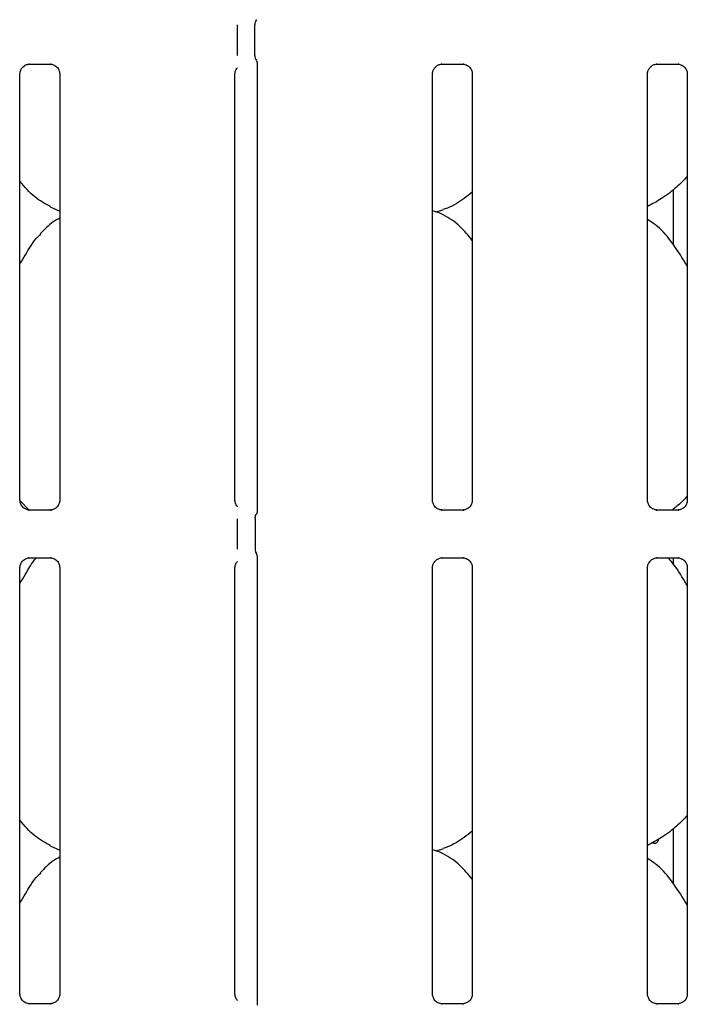
# Model space of a CAD drawing. Extents: x 5 to 415, y 5 to 292.
# Drawn here: x 115 to 122, y 103 to 114 of the extents above; entities that cross this region are included whole.
import ezdxf

# ---------------------------------------------------------------- set-up
doc = ezdxf.new("R2010")
doc.units = 0
doc.layers.add('SLD-0', color=179, linetype='CONTINUOUS')

msp = doc.modelspace()

# ---------------------------------------------------------------- linework, layer by layer
at = {"layer": 'SLD-0', "color": 179, "linetype": 'CONTINUOUS'}
for p, q in [((117.8414, 113.8017), (117.8457, 113.8121)), ((117.64, 113.4255), (117.64, 113.7529)), ((117.8279, 113.4244), (117.8279, 113.754)), ((117.8279, 113.4246), (117.8279, 113.4244)), ((117.8464, 113.3701), (117.8414, 113.3768)), ((117.8465, 113.3677), (117.8465, 113.3677)), ((117.8465, 113.3677), (117.8465, 113.3676)), ((117.8465, 113.3676), (117.8465, 113.3676)), ((117.8465, 113.3676), (117.8466, 113.3675)), ((117.8466, 113.3675), (117.8536, 113.3459)), ((115.4012, 113.3318), (115.6308, 113.3318)), ((115.6365, 113.3319), (115.6308, 113.3321)), ((117.8536, 113.3459), (117.8542, 113.3399)), ((117.8542, 113.3416), (117.8542, 108.5205)), ((117.8542, 113.3399), (117.8542, 113.3397)), ((119.8387, 113.3318), (120.0683, 113.3318)), ((120.074, 113.3319), (120.0683, 113.3321)), ((122.1512, 113.3318), (122.3808, 113.3318)), ((122.3865, 113.3319), (122.3808, 113.3321)), ((115.3016, 108.6369), (115.3016, 113.2288)), ((115.7292, 113.2291), (115.7292, 108.6372)), ((117.6141, 108.6369), (117.6141, 113.2288)), ((119.7391, 108.6369), (119.7391, 113.2288)), ((120.1667, 113.2291), (120.1667, 108.6372)), ((122.0516, 108.6369), (122.0516, 113.2288)), ((122.4792, 113.2291), (122.4792, 108.6372)), ((122.3316, 111.385), (122.3316, 111.9841)), ((115.6254, 111.7954), (115.7292, 111.7507)), ((119.7763, 111.7406), (119.8541, 111.7635)), ((115.4026, 108.5273), (115.2986, 108.6362)), ((115.3943, 108.5341), (115.3999, 108.5338)), ((115.6296, 108.5342), (115.3999, 108.5342)), ((119.8318, 108.5341), (119.8374, 108.5338)), ((120.0671, 108.5342), (119.8374, 108.5342)), ((122.1443, 108.5341), (122.1499, 108.5338)), ((122.3796, 108.5342), (122.1499, 108.5342)), ((122.3316, 108.5342), (122.3316, 108.5466)), ((117.64, 108.113), (117.64, 108.4404)), ((117.8312, 108.4432), (117.8312, 108.1103)), ((115.4012, 108.0193), (115.6308, 108.0193)), ((115.6365, 108.0194), (115.6308, 108.0196)), ((117.8542, 108.0329), (117.8542, 103.208)), ((119.8387, 108.0193), (120.0683, 108.0193)), ((120.074, 108.0194), (120.0683, 108.0196)), ((122.1512, 108.0193), (122.3808, 108.0193)), ((122.3316, 107.9475), (122.3316, 108.0193)), ((122.3865, 108.0194), (122.3808, 108.0196)), ((115.3016, 103.3244), (115.3016, 107.9163)), ((115.7292, 107.9166), (115.7292, 103.3247)), ((117.6141, 103.3244), (117.6141, 107.9163)), ((119.7391, 103.3244), (119.7391, 107.9163)), ((120.1667, 107.9166), (120.1667, 103.3247)), ((122.0516, 103.3244), (122.0516, 107.9163)), ((122.4792, 107.9166), (122.4792, 103.3247)), ((122.3316, 104.51), (122.3316, 105.1091)), ((115.6254, 104.9204), (115.7292, 104.8757)), ((119.7763, 104.8656), (119.8541, 104.8885)), ((115.3943, 103.2216), (115.3999, 103.2213)), ((115.6296, 103.2217), (115.3999, 103.2217)), ((119.8318, 103.2216), (119.8374, 103.2213)), ((120.0671, 103.2217), (119.8374, 103.2217)), ((122.1443, 103.2216), (122.1499, 103.2213)), ((122.3796, 103.2217), (122.1499, 103.2217))]:
    msp.add_line(p, q, dxfattribs=at)
for centre, radius, start, end in [((117.9216, 113.7541), 0.0938, 144.22371, 179.99751), ((117.9216, 113.4244), 0.0937, 180.01123, 215.77166)]:
    msp.add_arc(centre, radius, start, end, dxfattribs=at)
for points, knots in [([(117.828, 113.7579), (117.8279, 113.7572), (117.8279, 113.7558), (117.8279, 113.7546), (117.8279, 113.754)], [0, 0, 0, 0, 0.5279828, 1, 1, 1, 1]), ([(115.3016, 113.2284), (115.3016, 113.2287), (115.3014, 113.2336), (115.304, 113.2545), (115.3171, 113.2854), (115.3456, 113.315), (115.376, 113.3288), (115.3958, 113.3318), (115.4003, 113.3317), (115.4019, 113.3317)], [0, 0, 0, 0, 0.0093665, 0.137218, 0.3586495, 0.6051294, 0.8174912, 0.9328155, 1, 1, 1, 1]), ([(115.4012, 113.3318), (115.4008, 113.3318), (115.399, 113.3317), (115.3965, 113.3318), (115.3945, 113.3319), (115.3943, 113.3319)], [0, 0, 0, 0, 0.1598391, 0.9136989, 1, 1, 1, 1]), ([(115.6303, 113.3317), (115.6317, 113.3317), (115.636, 113.3316), (115.6526, 113.3293), (115.6666, 113.3223), (115.6749, 113.318)], [0, 0, 0, 0, 0.1655684, 0.4987439, 1, 1, 1, 1]), ([(115.6749, 113.318), (115.6759, 113.3176), (115.6902, 113.3116), (115.7118, 113.2879), (115.7274, 113.2538), (115.7287, 113.2353), (115.7292, 113.2282)], [0, 0, 0, 0, 0.0285018, 0.428772, 0.7812485, 1, 1, 1, 1]), ([(117.6141, 113.2284), (117.6141, 113.2287), (117.6139, 113.2336), (117.6168, 113.2542), (117.6247, 113.2781), (117.6377, 113.2903), (117.6413, 113.2937)], [0, 0, 0, 0, 0.0211639, 0.3100479, 0.8103785, 1, 1, 1, 1]), ([(119.7391, 113.2284), (119.7391, 113.2287), (119.7389, 113.2336), (119.7415, 113.2545), (119.7546, 113.2854), (119.7831, 113.315), (119.8135, 113.3288), (119.8333, 113.3318), (119.8378, 113.3317), (119.8394, 113.3317)], [0, 0, 0, 0, 0.0093667, 0.1372175, 0.3586513, 0.6051236, 0.8174922, 0.9328158, 1, 1, 1, 1]), ([(119.8387, 113.3318), (119.8383, 113.3318), (119.8365, 113.3317), (119.834, 113.3318), (119.832, 113.3319), (119.8318, 113.3319)], [0, 0, 0, 0, 0.1596752, 0.9137007, 1, 1, 1, 1]), ([(120.0678, 113.3317), (120.0692, 113.3317), (120.0735, 113.3316), (120.0901, 113.3293), (120.1041, 113.3223), (120.1124, 113.318)], [0, 0, 0, 0, 0.1655684, 0.4987439, 1, 1, 1, 1]), ([(120.1124, 113.318), (120.1134, 113.3176), (120.1277, 113.3116), (120.1493, 113.2879), (120.1649, 113.2538), (120.1662, 113.2353), (120.1667, 113.2282)], [0, 0, 0, 0, 0.0284897, 0.4287725, 0.7812457, 1, 1, 1, 1]), ([(122.0516, 113.2284), (122.0516, 113.2287), (122.0514, 113.2336), (122.054, 113.2545), (122.0671, 113.2854), (122.0956, 113.315), (122.126, 113.3288), (122.1458, 113.3318), (122.1503, 113.3317), (122.1519, 113.3317)], [0, 0, 0, 0, 0.0093667, 0.1372175, 0.3586513, 0.6051236, 0.8174922, 0.9328158, 1, 1, 1, 1]), ([(122.1512, 113.3318), (122.1508, 113.3318), (122.149, 113.3317), (122.1465, 113.3318), (122.1445, 113.3319), (122.1443, 113.3319)], [0, 0, 0, 0, 0.1596752, 0.9137007, 1, 1, 1, 1]), ([(122.3803, 113.3317), (122.3817, 113.3317), (122.386, 113.3316), (122.4026, 113.3293), (122.4166, 113.3223), (122.4249, 113.318)], [0, 0, 0, 0, 0.1655684, 0.4987439, 1, 1, 1, 1]), ([(122.4249, 113.318), (122.4259, 113.3176), (122.4402, 113.3116), (122.4618, 113.2879), (122.4774, 113.2538), (122.4787, 113.2353), (122.4792, 113.2282)], [0, 0, 0, 0, 0.0284897, 0.4287732, 0.7812468, 1, 1, 1, 1]), ([(122.4792, 112.1236), (122.4417, 112.0846), (122.3573, 111.9968), (122.2138, 111.8863), (122.1029, 111.8266), (122.0516, 111.799)], [0, 0, 0, 0, 0.3004671, 0.6764848, 1, 1, 1, 1]), ([(115.6285, 111.7971), (115.5708, 111.8293), (115.4449, 111.8997), (115.352, 112.0105), (115.3016, 112.0706)], [0, 0, 0, 0, 0.4574363, 1, 1, 1, 1]), ([(120.1667, 111.9535), (120.1375, 111.9305), (120.0545, 111.8652), (119.949, 111.7985), (119.8675, 111.7723), (119.8515, 111.7671)], [0, 0, 0, 0, 0.3030555, 0.8626469, 1, 1, 1, 1]), ([(115.7292, 111.6744), (115.7055, 111.6613), (115.6257, 111.6171), (115.5638, 111.5523), (115.5202, 111.5067)], [0, 0, 0, 0, 0.2963517, 1, 1, 1, 1]), ([(120.1667, 111.4355), (120.1244, 111.4874), (120.0361, 111.5957), (119.8921, 111.6941), (119.7864, 111.7426), (119.7454, 111.7495), (119.7367, 111.751)], [0, 0, 0, 0, 0.3683412, 0.7690093, 0.9512888, 1, 1, 1, 1]), ([(122.4792, 111.1574), (122.4706, 111.1719), (122.4218, 111.2545), (122.3226, 111.4062), (122.1919, 111.5688), (122.0883, 111.6355), (122.0516, 111.6591)], [0, 0, 0, 0, 0.0796712, 0.4531372, 0.8063814, 1, 1, 1, 1]), ([(115.3016, 111.184), (115.3215, 111.2161), (115.378, 111.3068), (115.4407, 111.4236), (115.5083, 111.487), (115.5254, 111.503)], [0, 0, 0, 0, 0.2906908, 0.8213748, 1, 1, 1, 1]), ([(115.3559, 108.5479), (115.3549, 108.5483), (115.3406, 108.5543), (115.319, 108.578), (115.3033, 108.6122), (115.3021, 108.6306), (115.3016, 108.6377)], [0, 0, 0, 0, 0.029541, 0.4293774, 0.7814803, 1, 1, 1, 1]), ([(115.7291, 108.6376), (115.7292, 108.6373), (115.7294, 108.6323), (115.7268, 108.6114), (115.7135, 108.5814), (115.6937, 108.5571), (115.6801, 108.551), (115.679, 108.5506)], [0, 0, 0, 0, 0.0149519, 0.2190373, 0.5725202, 0.9659479, 1, 1, 1, 1]), ([(117.6456, 108.5681), (117.6411, 108.572), (117.6263, 108.5846), (117.6161, 108.6125), (117.6146, 108.6307), (117.6141, 108.6377)], [0, 0, 0, 0, 0.2172479, 0.7002455, 1, 1, 1, 1]), ([(119.7934, 108.5479), (119.7924, 108.5483), (119.7781, 108.5543), (119.7565, 108.578), (119.7408, 108.6122), (119.7396, 108.6306), (119.7391, 108.6377)], [0, 0, 0, 0, 0.0295529, 0.4293844, 0.781483, 1, 1, 1, 1]), ([(120.1666, 108.6376), (120.1667, 108.6373), (120.1669, 108.6323), (120.1643, 108.6114), (120.151, 108.5814), (120.1312, 108.5571), (120.1176, 108.551), (120.1165, 108.5506)], [0, 0, 0, 0, 0.0149515, 0.2190358, 0.5725193, 0.9659478, 1, 1, 1, 1]), ([(122.1059, 108.5479), (122.1049, 108.5483), (122.0906, 108.5543), (122.069, 108.578), (122.0533, 108.6122), (122.0521, 108.6306), (122.0516, 108.6377)], [0, 0, 0, 0, 0.0295529, 0.4293844, 0.781483, 1, 1, 1, 1]), ([(122.4792, 108.6861), (122.4425, 108.646), (122.3919, 108.5908), (122.3319, 108.5464), (122.3154, 108.5342)], [0, 0, 0, 0, 0.7248622, 1, 1, 1, 1]), ([(122.4791, 108.6376), (122.4792, 108.6373), (122.4794, 108.6323), (122.4768, 108.6114), (122.4635, 108.5814), (122.4437, 108.5571), (122.4301, 108.551), (122.429, 108.5506)], [0, 0, 0, 0, 0.0149515, 0.2190358, 0.5725193, 0.9659478, 1, 1, 1, 1]), ([(115.4005, 108.5343), (115.3991, 108.5343), (115.3947, 108.5343), (115.3782, 108.5366), (115.3643, 108.5437), (115.3559, 108.5479)], [0, 0, 0, 0, 0.1659241, 0.4998166, 1, 1, 1, 1]), ([(115.6296, 108.5341), (115.6299, 108.5341), (115.6318, 108.5343), (115.6343, 108.5341), (115.6363, 108.5341), (115.6365, 108.5341)], [0, 0, 0, 0, 0.1596669, 0.9137052, 1, 1, 1, 1]), ([(115.679, 108.5506), (115.6693, 108.5452), (115.6539, 108.5367), (115.6355, 108.5343), (115.6313, 108.5343), (115.63, 108.5343)], [0, 0, 0, 0, 0.5306818, 0.8510308, 1, 1, 1, 1]), ([(117.8314, 108.4429), (117.8317, 108.4499), (117.8324, 108.4643), (117.8381, 108.48), (117.8427, 108.4883), (117.8437, 108.4901)], [0, 0, 0, 0, 0.4268836, 0.8720962, 1, 1, 1, 1]), ([(117.8542, 108.5227), (117.8542, 108.5227), (117.8542, 108.5233), (117.8541, 108.5192), (117.8526, 108.5108), (117.8497, 108.5019), (117.8466, 108.4953), (117.8449, 108.4921), (117.8441, 108.4907), (117.8439, 108.4903), (117.8437, 108.4901), (117.8437, 108.4901), (117.8437, 108.4901), (117.8437, 108.4901), (117.8437, 108.4901)], [0, 0, 0, 0, 0.0166186, 0.2299416, 0.4904707, 0.7512473, 0.8942552, 0.9685458, 0.9873728, 0.9944588, 0.9982439, 0.999178, 0.9997423, 1, 1, 1, 1]), ([(119.838, 108.5343), (119.8366, 108.5343), (119.8322, 108.5343), (119.8157, 108.5366), (119.8018, 108.5437), (119.7934, 108.5479)], [0, 0, 0, 0, 0.1659241, 0.4998166, 1, 1, 1, 1]), ([(120.0671, 108.5341), (120.0674, 108.5341), (120.0693, 108.5343), (120.0718, 108.5341), (120.0738, 108.5341), (120.074, 108.5341)], [0, 0, 0, 0, 0.1598011, 0.9135339, 1, 1, 1, 1]), ([(120.1165, 108.5506), (120.1068, 108.5452), (120.0914, 108.5367), (120.073, 108.5343), (120.0688, 108.5343), (120.0675, 108.5343)], [0, 0, 0, 0, 0.5306818, 0.8510308, 1, 1, 1, 1]), ([(122.1505, 108.5343), (122.1491, 108.5343), (122.1447, 108.5343), (122.1282, 108.5366), (122.1143, 108.5437), (122.1059, 108.5479)], [0, 0, 0, 0, 0.1659241, 0.4998166, 1, 1, 1, 1]), ([(122.3796, 108.5341), (122.3799, 108.5341), (122.3818, 108.5343), (122.3843, 108.5341), (122.3863, 108.5341), (122.3865, 108.5341)], [0, 0, 0, 0, 0.1598011, 0.9135339, 1, 1, 1, 1]), ([(122.429, 108.5506), (122.4193, 108.5452), (122.4039, 108.5367), (122.3855, 108.5343), (122.3813, 108.5343), (122.38, 108.5343)], [0, 0, 0, 0, 0.5306818, 0.8510308, 1, 1, 1, 1]), ([(117.8314, 108.1106), (117.8317, 108.1035), (117.8324, 108.0892), (117.8381, 108.0734), (117.8427, 108.0652), (117.8437, 108.0633)], [0, 0, 0, 0, 0.4267273, 0.8720963, 1, 1, 1, 1]), ([(117.8437, 108.0634), (117.8437, 108.0634), (117.8437, 108.0634), (117.8437, 108.0634), (117.8437, 108.0633), (117.8438, 108.0633), (117.8493, 108.0542), (117.8536, 108.0407), (117.8542, 108.0308), (117.8542, 108.0311), (117.8542, 108.0311)], [0, 0, 0, 0, 0.0000604, 0.0005628, 0.0011562, 0.0021431, 0.0044419, 0.6813519, 0.9258773, 1, 1, 1, 1]), ([(115.3016, 107.9159), (115.3016, 107.9162), (115.3014, 107.9211), (115.304, 107.942), (115.3171, 107.9729), (115.3456, 108.0025), (115.376, 108.0163), (115.3958, 108.0193), (115.4003, 108.0192), (115.4019, 108.0192)], [0, 0, 0, 0, 0.0093665, 0.1372175, 0.3586562, 0.6051286, 0.8174932, 0.9328157, 1, 1, 1, 1]), ([(115.3016, 107.7465), (115.3217, 107.7784), (115.3786, 107.8688), (115.4274, 107.9688), (115.4777, 108.0183), (115.4787, 108.0193)], [0, 0, 0, 0, 0.3493797, 0.987206, 1, 1, 1, 1]), ([(115.4012, 108.0193), (115.4008, 108.0193), (115.399, 108.0192), (115.3965, 108.0193), (115.3945, 108.0194), (115.3943, 108.0194)], [0, 0, 0, 0, 0.15983079, 0.91370332, 1, 1, 1, 1]), ([(115.6303, 108.0192), (115.6317, 108.0192), (115.636, 108.0191), (115.6526, 108.0168), (115.6666, 108.0098), (115.6749, 108.0055)], [0, 0, 0, 0, 0.1655662, 0.4987383, 1, 1, 1, 1]), ([(115.6749, 108.0055), (115.6759, 108.0051), (115.6902, 107.9991), (115.7118, 107.9754), (115.7274, 107.9413), (115.7287, 107.9228), (115.7292, 107.9157)], [0, 0, 0, 0, 0.0285021, 0.4287774, 0.7812458, 1, 1, 1, 1]), ([(117.6141, 107.9159), (117.6141, 107.9162), (117.6139, 107.9211), (117.6168, 107.9417), (117.6247, 107.9656), (117.6377, 107.9778), (117.6413, 107.9812)], [0, 0, 0, 0, 0.0211638, 0.3100468, 0.8103939, 1, 1, 1, 1]), ([(119.7391, 107.9159), (119.7391, 107.9162), (119.7389, 107.9211), (119.7415, 107.942), (119.7546, 107.9729), (119.7831, 108.0025), (119.8135, 108.0163), (119.8333, 108.0193), (119.8378, 108.0192), (119.8394, 108.0192)], [0, 0, 0, 0, 0.0093667, 0.137217, 0.358658, 0.6051227, 0.8174942, 0.9328161, 1, 1, 1, 1]), ([(119.8387, 108.0193), (119.8383, 108.0193), (119.8365, 108.0192), (119.834, 108.0193), (119.832, 108.0194), (119.8318, 108.0194)], [0, 0, 0, 0, 0.1596669, 0.9137052, 1, 1, 1, 1]), ([(120.0678, 108.0192), (120.0692, 108.0192), (120.0735, 108.0191), (120.0901, 108.0168), (120.1041, 108.0098), (120.1124, 108.0055)], [0, 0, 0, 0, 0.1655662, 0.4987383, 1, 1, 1, 1]), ([(120.1124, 108.0055), (120.1134, 108.0051), (120.1277, 107.9991), (120.1493, 107.9754), (120.1649, 107.9413), (120.1662, 107.9228), (120.1667, 107.9157)], [0, 0, 0, 0, 0.02849, 0.4287779, 0.7812429, 1, 1, 1, 1]), ([(122.0516, 107.9159), (122.0516, 107.9162), (122.0514, 107.9211), (122.054, 107.942), (122.0671, 107.9729), (122.0956, 108.0025), (122.126, 108.0163), (122.1458, 108.0193), (122.1503, 108.0192), (122.1519, 108.0192)], [0, 0, 0, 0, 0.0093667, 0.137217, 0.358658, 0.6051227, 0.8174942, 0.9328161, 1, 1, 1, 1]), ([(122.1512, 108.0193), (122.1508, 108.0193), (122.149, 108.0192), (122.1465, 108.0193), (122.1445, 108.0194), (122.1443, 108.0194)], [0, 0, 0, 0, 0.1596669, 0.9137052, 1, 1, 1, 1]), ([(122.4792, 107.7199), (122.4706, 107.7343), (122.4215, 107.8167), (122.3591, 107.9257), (122.2876, 108.0032), (122.2727, 108.0193)], [0, 0, 0, 0, 0.1445997, 0.822424, 1, 1, 1, 1]), ([(122.3803, 108.0192), (122.3817, 108.0192), (122.386, 108.0191), (122.4026, 108.0168), (122.4166, 108.0098), (122.4249, 108.0055)], [0, 0, 0, 0, 0.1655662, 0.4987383, 1, 1, 1, 1]), ([(122.4249, 108.0055), (122.4259, 108.0051), (122.4402, 107.9991), (122.4618, 107.9754), (122.4774, 107.9413), (122.4787, 107.9228), (122.4792, 107.9157)], [0, 0, 0, 0, 0.0284901, 0.4287785, 0.7812441, 1, 1, 1, 1]), ([(122.4792, 105.2486), (122.4417, 105.2096), (122.3573, 105.1218), (122.2138, 105.0113), (122.1029, 104.9516), (122.0516, 104.924)], [0, 0, 0, 0, 0.3004694, 0.6764849, 1, 1, 1, 1]), ([(115.6285, 104.9221), (115.5708, 104.9543), (115.4449, 105.0247), (115.352, 105.1355), (115.3016, 105.1956)], [0, 0, 0, 0, 0.45743902, 1, 1, 1, 1]), ([(120.1667, 105.0785), (120.1375, 105.0555), (120.0545, 104.9902), (119.949, 104.9235), (119.8675, 104.8973), (119.8515, 104.8921)], [0, 0, 0, 0, 0.3030553, 0.8626487, 1, 1, 1, 1]), ([(122.1695, 104.9914), (122.1682, 104.9855), (122.1653, 104.973), (122.1557, 104.958), (122.1429, 104.9476), (122.1282, 104.9445), (122.1151, 104.9469), (122.1083, 104.9528), (122.1058, 104.955)], [0, 0, 0, 0, 0.1610386, 0.3447842, 0.5287641, 0.7126119, 0.8961828, 1, 1, 1, 1]), ([(115.7292, 104.7994), (115.7055, 104.7863), (115.6257, 104.7421), (115.5638, 104.6773), (115.5202, 104.6317)], [0, 0, 0, 0, 0.2963496, 1, 1, 1, 1]), ([(120.1667, 104.5605), (120.1244, 104.6124), (120.0361, 104.7207), (119.8921, 104.8191), (119.7864, 104.8676), (119.7454, 104.8745), (119.7367, 104.876)], [0, 0, 0, 0, 0.3683417, 0.7690084, 0.9512881, 1, 1, 1, 1]), ([(122.4792, 104.2824), (122.4706, 104.2969), (122.4218, 104.3795), (122.3226, 104.5312), (122.1919, 104.6938), (122.0883, 104.7605), (122.0516, 104.7841)], [0, 0, 0, 0, 0.0796734, 0.4531391, 0.8063831, 1, 1, 1, 1]), ([(115.3016, 104.309), (115.3215, 104.3411), (115.378, 104.4318), (115.4406, 104.5486), (115.5083, 104.612), (115.5254, 104.628)], [0, 0, 0, 0, 0.2906877, 0.8213775, 1, 1, 1, 1]), ([(115.3559, 103.2354), (115.3549, 103.2358), (115.3406, 103.2418), (115.319, 103.2655), (115.3033, 103.2997), (115.3021, 103.3181), (115.3016, 103.3252)], [0, 0, 0, 0, 0.0295407, 0.4293829, 0.7814824, 1, 1, 1, 1]), ([(115.7291, 103.3251), (115.7292, 103.3248), (115.7294, 103.3198), (115.7268, 103.2989), (115.7135, 103.2689), (115.6937, 103.2446), (115.6801, 103.2385), (115.679, 103.2381)], [0, 0, 0, 0, 0.0149519, 0.2190379, 0.5725086, 0.9659478, 1, 1, 1, 1]), ([(117.6456, 103.2556), (117.6411, 103.2595), (117.6263, 103.2721), (117.6161, 103.3), (117.6146, 103.3182), (117.6141, 103.3252)], [0, 0, 0, 0, 0.2172583, 0.7002494, 1, 1, 1, 1]), ([(119.7934, 103.2354), (119.7924, 103.2358), (119.7781, 103.2418), (119.7565, 103.2655), (119.7408, 103.2997), (119.7396, 103.3181), (119.7391, 103.3252)], [0, 0, 0, 0, 0.0295526, 0.4293899, 0.7814851, 1, 1, 1, 1]), ([(120.1666, 103.3251), (120.1667, 103.3248), (120.1669, 103.3198), (120.1643, 103.2989), (120.151, 103.2689), (120.1312, 103.2446), (120.1176, 103.2385), (120.1165, 103.2381)], [0, 0, 0, 0, 0.0149515, 0.2190363, 0.5725077, 0.9659477, 1, 1, 1, 1]), ([(122.1059, 103.2354), (122.1049, 103.2358), (122.0906, 103.2418), (122.069, 103.2655), (122.0533, 103.2997), (122.0521, 103.3181), (122.0516, 103.3252)], [0, 0, 0, 0, 0.0295526, 0.4293899, 0.7814851, 1, 1, 1, 1]), ([(122.4791, 103.3251), (122.4792, 103.3248), (122.4794, 103.3198), (122.4768, 103.2989), (122.4635, 103.2689), (122.4437, 103.2446), (122.4301, 103.2385), (122.429, 103.2381)], [0, 0, 0, 0, 0.0149515, 0.2190363, 0.5725077, 0.9659477, 1, 1, 1, 1]), ([(115.4005, 103.2218), (115.3991, 103.2218), (115.3947, 103.2218), (115.3782, 103.2241), (115.3643, 103.2312), (115.3559, 103.2354)], [0, 0, 0, 0, 0.1659263, 0.4998222, 1, 1, 1, 1]), ([(115.6296, 103.2216), (115.6299, 103.2216), (115.6318, 103.2218), (115.6343, 103.2216), (115.6363, 103.2216), (115.6365, 103.2216)], [0, 0, 0, 0, 0.1596752, 0.9137007, 1, 1, 1, 1]), ([(115.679, 103.2381), (115.6693, 103.2327), (115.6539, 103.2242), (115.6355, 103.2218), (115.6313, 103.2218), (115.63, 103.2218)], [0, 0, 0, 0, 0.5306818, 0.8510308, 1, 1, 1, 1]), ([(119.838, 103.2218), (119.8366, 103.2218), (119.8322, 103.2218), (119.8157, 103.2241), (119.8018, 103.2312), (119.7934, 103.2354)], [0, 0, 0, 0, 0.1659263, 0.4998222, 1, 1, 1, 1]), ([(120.0671, 103.2216), (120.0674, 103.2216), (120.0693, 103.2218), (120.0718, 103.2216), (120.0738, 103.2216), (120.074, 103.2216)], [0, 0, 0, 0, 0.1598095, 0.9135295, 1, 1, 1, 1]), ([(120.1165, 103.2381), (120.1068, 103.2327), (120.0914, 103.2242), (120.073, 103.2218), (120.0688, 103.2218), (120.0675, 103.2218)], [0, 0, 0, 0, 0.5306818, 0.8510308, 1, 1, 1, 1]), ([(122.1505, 103.2218), (122.1491, 103.2218), (122.1447, 103.2218), (122.1282, 103.2241), (122.1143, 103.2312), (122.1059, 103.2354)], [0, 0, 0, 0, 0.1659263, 0.4998222, 1, 1, 1, 1]), ([(122.3796, 103.2216), (122.3799, 103.2216), (122.3818, 103.2218), (122.3843, 103.2216), (122.3863, 103.2216), (122.3865, 103.2216)], [0, 0, 0, 0, 0.1598095, 0.9135295, 1, 1, 1, 1]), ([(122.429, 103.2381), (122.4193, 103.2327), (122.4039, 103.2242), (122.3855, 103.2218), (122.3813, 103.2218), (122.38, 103.2218)], [0, 0, 0, 0, 0.5306818, 0.8510308, 1, 1, 1, 1])]:
    msp.add_open_spline(points, degree=3, knots=knots, dxfattribs=at)

doc.saveas('drawing.dxf')
